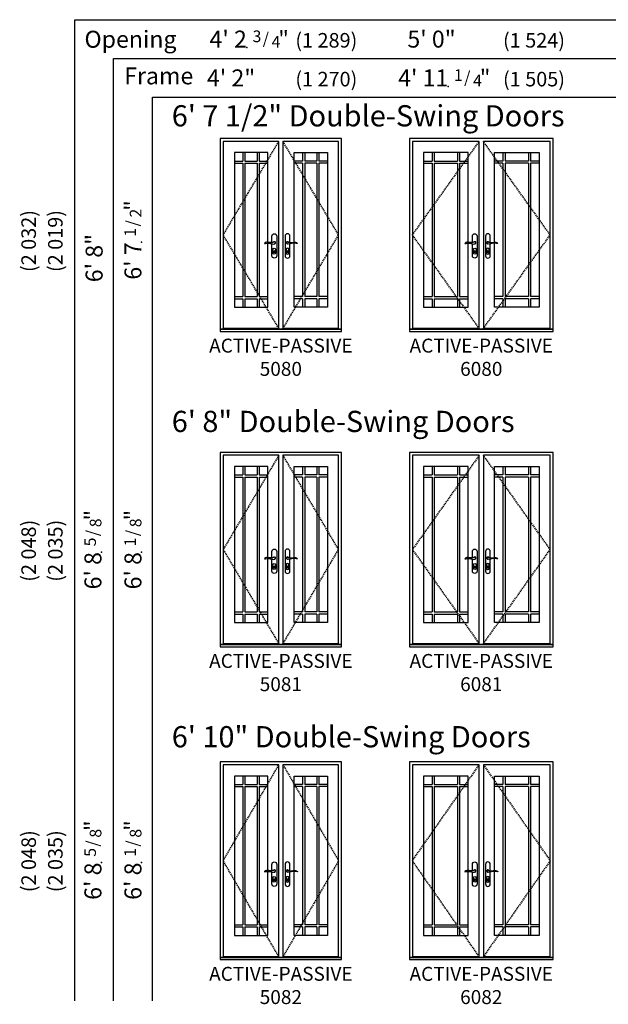
# Model space of a CAD drawing. Units: inches. Extents: x 201 to 1340, y 29 to 904.
# Drawn here: x 793 to 1036, y 30 to 436 of the extents above; entities that cross this region are included whole.
import ezdxf
from ezdxf.enums import TextEntityAlignment as Align

# ---------------------------------------------------------------- set-up
doc = ezdxf.new("R2010")
doc.units = ezdxf.units.IN
doc.header["$MEASUREMENT"] = 0
doc.linetypes.add('DASHED', pattern=[0.75, 0.5, -0.25])
doc.layers.add('ZP-ANNO-NPLT', color=7, linetype='Continuous', plot=False)
for name, color, linetype in [('ZP-ELEV-FROS', 24, 'Continuous'), ('ZP-ELEV-GDLN', 90, 'Continuous'), ('ZP-ELEV-GLAS-VISB', 175, 'Continuous'), ('ZP-ELEV-GRLT', 83, 'Continuous'), ('ZP-ELEV-HDWR', 57, 'Continuous'), ('ZP-ELEV-HING', 132, 'DASHED'), ('ZP-ELEV-SAOS', 52, 'Continuous'), ('ZP-ELEV-TEXT', 255, 'Continuous')]:
    doc.layers.add(name, color=color, linetype=linetype)
doc.styles.get("Standard").update_dxf_attribs({"font": 'arial.ttf'})

# ---------------------------------------------------------------- blocks, each defined once
blk = doc.blocks.new('Elev Acc AP Handle')
at = {"layer": 'ZP-ELEV-HDWR'}
for points in [[(-2.38, 36.88, 0.085283), (-2.98, 36.81, -0.006832), (-3.51, 36.69, -0.100597), (-5, 36.69, 0.049888), (-5.96, 36.74, 0.19665), (-6.83, 36.29), (-6.83, 36.19, -0.071573), (-4.7, 36.32, -0.046605), (-4.06, 36.22, -0.010487), (-3.48, 36.04, 0.205921), (-2.7, 36.12, 0.183501), (-2.25, 36.66, 0.549609)], [(2.38, 36.88, -0.085283), (2.98, 36.81, 0.006832), (3.51, 36.69, 0.100597), (5, 36.69, -0.049888), (5.96, 36.74, -0.19665), (6.83, 36.29), (6.83, 36.19, 0.071573), (4.7, 36.32, 0.046605), (4.06, 36.22, 0.010487), (3.48, 36.04, -0.205921), (2.7, 36.12, -0.183501), (2.25, 36.66, -0.549609)], [(-2.64, 32.61, -0.119331), (-2.75, 32.6), (-2.75, 32.68), (-2.72, 32.74), (-2.72, 32.77), (-2.75, 32.79), (-2.75, 32.96), (-2.69, 32.96), (-2.69, 32.83), (-2.65, 32.81), (-2.65, 32.73), (-2.68, 32.67), (-2.64, 32.61)], [(2.79, 32.61, -0.119331), (2.68, 32.6), (2.68, 32.68), (2.71, 32.74), (2.71, 32.77), (2.68, 32.79), (2.68, 32.96), (2.74, 32.96), (2.74, 32.83), (2.78, 32.81), (2.78, 32.73), (2.75, 32.67), (2.79, 32.61)]]:
    blk.add_lwpolyline(points, format="xyb", close=True, dxfattribs=at)
for points in [[(-3.69, 36.66), (-3.69, 39.27, -1), (-1.73, 39.27), (-1.73, 31.17, -1), (-3.69, 31.17), (-3.69, 36.11)], [(3.69, 36.66), (3.69, 39.27, 1), (1.73, 39.27), (1.73, 31.17, 1), (3.69, 31.17), (3.69, 36.11)], [(-2.16, 32.41, -1), (-3.26, 32.41), (-3.26, 33.77, -1), (-2.16, 33.77), (-2.16, 32.41)], [(2.16, 32.41, 1), (3.26, 32.41), (3.26, 33.77, 1), (2.16, 33.77), (2.16, 32.41)]]:
    blk.add_lwpolyline(points, format="xyb", dxfattribs=at)
at = {"layer": 'ZP-ELEV-HDWR', "flags": 128}
for points in [[(-2.71, 32.6, 1), (-2.71, 33.22, 1), (-2.71, 32.6)], [(2.71, 32.6, 1), (2.71, 33.22, 1), (2.71, 32.6)]]:
    blk.add_lwpolyline(points, format="xyb", close=True, dxfattribs=at)
at = {"layer": 'ZP-ELEV-HDWR'}
for centre, start, end in [((-2.71, 36.53), 50.4557, 147.0308), ((-2.71, 36.53), 261.2151, 10.6479), ((2.71, 36.53), 169.3521, 278.7849), ((2.71, 36.53), 32.9692, 129.5443)]:
    blk.add_arc(centre, 0.457, start, end, dxfattribs=at)
blk = doc.blocks.new('Elev AS OF SP GP ILT 26 ~ 80 P9')
at = {"layer": 'ZP-ELEV-GLAS-VISB'}
blk.add_lwpolyline([(5.8125, 9.9375), (19.5625, 9.9375), (19.5625, 73.6875), (5.8125, 73.6875)], close=True, dxfattribs=at)
at = {"layer": 'ZP-ELEV-GRLT'}
for p, q in [((9.3125, 73.6875), (9.3125, 70.1875)), ((10.1885, 73.6875), (10.1885, 70.1875)), ((15.1865, 73.6875), (15.1865, 70.1875)), ((16.0625, 73.6875), (16.0625, 70.1875)), ((5.8125, 70.1875), (9.3125, 70.1875)), ((5.8125, 69.3115), (9.3125, 69.3115)), ((9.3125, 69.3115), (9.3125, 14.3135)), ((10.1885, 70.1875), (15.1865, 70.1875)), ((10.1885, 69.3115), (10.1885, 14.3135)), ((10.1885, 69.3115), (15.1865, 69.3115)), ((15.1865, 69.3115), (15.1865, 14.3135)), ((16.0625, 70.1875), (19.5625, 70.1875)), ((16.0625, 69.3115), (16.0625, 14.3135)), ((16.0625, 69.3115), (19.5625, 69.3115)), ((5.8125, 14.3135), (9.3125, 14.3135)), ((5.8125, 13.4375), (9.3125, 13.4375)), ((9.3125, 13.4375), (9.3125, 9.9375)), ((10.1885, 14.3135), (15.1865, 14.3135)), ((10.1885, 13.4375), (10.1885, 9.9375)), ((10.1885, 13.4375), (15.1865, 13.4375)), ((15.1865, 13.4375), (15.1865, 9.9375)), ((16.0625, 14.3135), (19.5625, 14.3135)), ((16.0625, 13.4375), (16.0625, 9.9375)), ((16.0625, 13.4375), (19.5625, 13.4375))]:
    blk.add_line(p, q, dxfattribs=at)
for points in [[(9.3125, 73.6875), (5.8125, 73.6875), (5.8125, 70.1875)], [(15.1865, 73.6875), (10.1885, 73.6875)], [(19.5625, 70.1875), (19.5625, 73.6875), (16.0625, 73.6875)], [(5.8125, 69.3115), (5.8125, 14.3135)], [(19.5625, 14.3135), (19.5625, 69.3115)], [(5.8125, 13.4375), (5.8125, 9.9375)], [(16.0625, 9.9375), (19.5625, 9.9375), (19.5625, 13.4375)], [(5.8125, 9.9375), (9.3125, 9.9375)], [(10.1885, 9.9375), (15.1865, 9.9375)]]:
    blk.add_lwpolyline(points, dxfattribs=at)
blk = doc.blocks.new('Elev AS C OF AP 50 ~ 80 P9')
at = {"layer": 'ZP-ELEV-FROS'}
blk.add_lwpolyline([(0, 0), (50, 0), (50, 79.5), (0, 79.5), (0, 0)], dxfattribs=at)
at = {"layer": 'ZP-ELEV-HING'}
for points in [[(24.1582, 1.1875), (1.2168, 39.75), (24.1582, 78.3125)], [(25.8418, 1.1875), (48.7832, 39.75), (25.8418, 78.3125)]]:
    blk.add_lwpolyline(points, dxfattribs=at)
at = {"layer": 'ZP-ELEV-SAOS'}
blk.add_line((25.375, 0.926), (0, 0.926), dxfattribs=at)
blk.add_lwpolyline([(0, 0.926), (50, 0.926), (48.7832, 0.926), (48.7832, 1.1875), (25.8418, 1.1875), (48.7832, 1.1875), (48.7832, 78.3125), (25.8418, 78.3125), (25.8418, 0.926), (24.1582, 0.926), (24.1582, 78.3125), (1.2168, 78.3125), (1.2168, 1.1875), (24.1582, 1.1875), (1.2168, 1.1875), (1.2168, 0.926)], close=True, dxfattribs=at)
for name, p in [('Elev AS OF SP GP ILT 26 ~ 80 P9', (0, 0)), ('Elev Acc AP Handle', (25, 0))]:
    blk.add_blockref(name, p)
at = {"xscale": -1}
blk.add_blockref('Elev AS OF SP GP ILT 26 ~ 80 P9', (50, 0), dxfattribs=at)
blk = doc.blocks.new('Elev AS OF SP GP ILT 30 ~ 80 P9')
at = {"layer": 'ZP-ELEV-GLAS-VISB'}
blk.add_lwpolyline([(5.8125, 9.9375), (24.1875, 9.9375), (24.1875, 73.6875), (5.8125, 73.6875)], close=True, dxfattribs=at)
at = {"layer": 'ZP-ELEV-GRLT'}
for p, q in [((9.3125, 73.6875), (9.3125, 70.1875)), ((10.1885, 73.6875), (10.1885, 70.1875)), ((19.8115, 73.6875), (19.8115, 70.1875)), ((20.6875, 73.6875), (20.6875, 70.1875)), ((5.8125, 70.1875), (9.3125, 70.1875)), ((5.8125, 69.3115), (9.3125, 69.3115)), ((9.3125, 69.3115), (9.3125, 14.3135)), ((10.1885, 70.1875), (19.8115, 70.1875)), ((10.1885, 69.3115), (10.1885, 14.3135)), ((10.1885, 69.3115), (19.8115, 69.3115)), ((19.8115, 69.3115), (19.8115, 14.3135)), ((20.6875, 70.1875), (24.1875, 70.1875)), ((20.6875, 69.3115), (20.6875, 14.3135)), ((20.6875, 69.3115), (24.1875, 69.3115)), ((5.8125, 14.3135), (9.3125, 14.3135)), ((5.8125, 13.4375), (9.3125, 13.4375)), ((9.3125, 13.4375), (9.3125, 9.9375)), ((10.1885, 14.3135), (19.8115, 14.3135)), ((10.1885, 13.4375), (10.1885, 9.9375)), ((10.1885, 13.4375), (19.8115, 13.4375)), ((19.8115, 13.4375), (19.8115, 9.9375)), ((20.6875, 14.3135), (24.1875, 14.3135)), ((20.6875, 13.4375), (20.6875, 9.9375)), ((20.6875, 13.4375), (24.1875, 13.4375))]:
    blk.add_line(p, q, dxfattribs=at)
for points in [[(9.3125, 73.6875), (5.8125, 73.6875), (5.8125, 70.1875)], [(19.8115, 73.6875), (10.1885, 73.6875)], [(24.1875, 70.1875), (24.1875, 73.6875), (20.6875, 73.6875)], [(5.8125, 69.3115), (5.8125, 14.3135)], [(24.1875, 14.3135), (24.1875, 69.3115)], [(5.8125, 13.4375), (5.8125, 9.9375)], [(20.6875, 9.9375), (24.1875, 9.9375), (24.1875, 13.4375)], [(5.8125, 9.9375), (9.3125, 9.9375)], [(10.1885, 9.9375), (19.8115, 9.9375)]]:
    blk.add_lwpolyline(points, dxfattribs=at)
blk = doc.blocks.new('Elev AS C OF AP 60 ~ 80 P9')
at = {"layer": 'ZP-ELEV-FROS'}
blk.add_lwpolyline([(0, 0), (59.25, 0), (59.25, 79.5), (0, 79.5), (0, 0)], dxfattribs=at)
at = {"layer": 'ZP-ELEV-HING'}
for points in [[(28.7832, 1.1875), (1.2168, 39.75), (28.7832, 78.3125)], [(30.4668, 1.1875), (58.0332, 39.75), (30.4668, 78.3125)]]:
    blk.add_lwpolyline(points, dxfattribs=at)
at = {"layer": 'ZP-ELEV-SAOS'}
blk.add_lwpolyline([(0, 0.926), (59.25, 0.926), (58.0332, 0.926), (58.0332, 1.1875), (30.4668, 1.1875), (58.0332, 1.1875), (58.0332, 78.3125), (30.4668, 78.3125), (30.4668, 0.926), (28.7832, 0.926), (28.7832, 78.3125), (1.2168, 78.3125), (1.2168, 1.1875), (28.7832, 1.1875), (1.2168, 1.1875), (1.2168, 0.926)], close=True, dxfattribs=at)
for name, p in [('Elev AS OF SP GP ILT 30 ~ 80 P9', (0, 0)), ('Elev Acc AP Handle', (29.625, 0))]:
    blk.add_blockref(name, p)
at = {"xscale": -1}
blk.add_blockref('Elev AS OF SP GP ILT 30 ~ 80 P9', (59.25, 0), dxfattribs=at)
blk = doc.blocks.new('Elev AS OF SP GP ILT 30 ~ 81 P9')
at = {"layer": 'ZP-ELEV-GLAS-VISB'}
blk.add_lwpolyline([(24.1875, 74.312497), (5.8125, 74.312497), (5.8125, 9.9375), (24.1875, 9.9375)], close=True, dxfattribs=at)
at = {"layer": 'ZP-ELEV-GRLT'}
for p, q in [((9.3125, 74.312497), (9.3125, 70.812497)), ((10.1885, 74.312497), (10.1885, 70.812497)), ((19.8115, 74.312497), (19.8115, 70.812497)), ((20.6875, 74.312497), (20.6875, 70.812497)), ((5.8125, 70.812497), (9.3125, 70.812497)), ((5.8125, 69.936497), (9.3125, 69.936497)), ((9.3125, 69.936497), (9.3125, 14.3135)), ((10.1885, 70.812497), (19.8115, 70.812497)), ((10.1885, 69.936497), (10.1885, 14.3135)), ((10.1885, 69.936497), (19.8115, 69.936497)), ((19.8115, 69.936497), (19.8115, 14.3135)), ((20.6875, 70.812497), (24.1875, 70.812497)), ((20.6875, 69.936497), (24.1875, 69.936497)), ((20.6875, 69.936497), (20.6875, 14.3135)), ((5.8125, 14.3135), (9.3125, 14.3135)), ((5.8125, 13.4375), (9.3125, 13.4375)), ((9.3125, 13.4375), (9.3125, 9.9375)), ((10.1885, 14.3135), (19.8115, 14.3135)), ((10.1885, 13.4375), (10.1885, 9.9375)), ((10.1885, 13.4375), (19.8115, 13.4375)), ((19.8115, 13.4375), (19.8115, 9.9375)), ((20.6875, 14.3135), (24.1875, 14.3135)), ((20.6875, 13.4375), (24.1875, 13.4375)), ((20.6875, 13.4375), (20.6875, 9.9375))]:
    blk.add_line(p, q, dxfattribs=at)
for points in [[(9.3125, 74.312497), (5.8125, 74.312497), (5.8125, 70.812497)], [(19.8115, 74.312497), (10.1885, 74.312497)], [(24.1875, 70.812497), (24.1875, 74.312497), (20.6875, 74.312497)], [(5.8125, 69.936497), (5.8125, 14.3135)], [(24.1875, 14.3135), (24.1875, 69.936497)], [(5.8125, 13.4375), (5.8125, 9.9375)], [(20.6875, 9.9375), (24.1875, 9.9375), (24.1875, 13.4375)], [(5.8125, 9.9375), (9.3125, 9.9375)], [(10.1885, 9.9375), (19.8115, 9.9375)]]:
    blk.add_lwpolyline(points, dxfattribs=at)
blk = doc.blocks.new('Elev AS C OF AP 60 ~ 81 P9')
at = {"layer": 'ZP-ELEV-FROS'}
blk.add_lwpolyline([(0, 0), (59.25, 0), (59.25, 80.125), (0, 80.125), (0, 0)], dxfattribs=at)
at = {"layer": 'ZP-ELEV-HING'}
for points in [[(28.7837, 78.9375), (1.2173, 40.0625), (28.7837, 1.1875)], [(30.4673, 1.1875), (58.0337, 40.0625), (30.4673, 78.9375)]]:
    blk.add_lwpolyline(points, dxfattribs=at)
at = {"layer": 'ZP-ELEV-SAOS'}
blk.add_lwpolyline([(0.0005, 0.926), (59.2505, 0.926), (58.0337, 0.926), (58.0337, 1.1875), (30.4673, 1.1875), (58.0337, 1.1875), (58.0337, 78.9375), (30.4673, 78.9375), (30.4673, 0.926), (28.7837, 0.926), (28.7837, 78.9375), (1.2173, 78.9375), (1.2173, 1.1875), (28.7837, 1.1875), (1.2173, 1.1875), (1.2173, 0.926)], close=True, dxfattribs=at)
for name, p in [('Elev AS OF SP GP ILT 30 ~ 81 P9', (0, 0)), ('Elev Acc AP Handle', (29.625, 0))]:
    blk.add_blockref(name, p)
at = {"xscale": -1}
blk.add_blockref('Elev AS OF SP GP ILT 30 ~ 81 P9', (59.25, 0), dxfattribs=at)
blk = doc.blocks.new('Elev AS OF SP GP ILT 26 ~ 81 P9')
at = {"layer": 'ZP-ELEV-GLAS-VISB'}
blk.add_lwpolyline([(5.8125, 9.9375), (19.5625, 9.9375), (19.562497, 74.312497), (5.812497, 74.312497)], close=True, dxfattribs=at)
at = {"layer": 'ZP-ELEV-GRLT'}
for p, q in [((9.3125, 74.312497), (9.3125, 70.812497)), ((10.1885, 74.312497), (10.1885, 70.812497)), ((15.1865, 74.312497), (15.1865, 70.812497)), ((16.0625, 74.312497), (16.0625, 70.812497)), ((5.8125, 70.812497), (9.3125, 70.812497)), ((5.8125, 69.936497), (9.3125, 69.936497)), ((9.3125, 69.936497), (9.3125, 14.3135)), ((10.1885, 70.812497), (15.1865, 70.812497)), ((10.1885, 69.936497), (10.1885, 14.3135)), ((10.1885, 69.936497), (15.1865, 69.936497)), ((15.1865, 69.936497), (15.1865, 14.3135)), ((16.0625, 70.812497), (19.5625, 70.812497)), ((16.0625, 69.936497), (16.0625, 14.3135)), ((16.0625, 69.936497), (19.5625, 69.936497)), ((5.8125, 14.3135), (9.3125, 14.3135)), ((5.8125, 13.4375), (9.3125, 13.4375)), ((9.3125, 13.4375), (9.3125, 9.9375)), ((10.1885, 14.3135), (15.1865, 14.3135)), ((10.1885, 13.4375), (10.1885, 9.9375)), ((10.1885, 13.4375), (15.1865, 13.4375)), ((15.1865, 13.4375), (15.1865, 9.9375)), ((16.0625, 14.3135), (19.5625, 14.3135)), ((16.0625, 13.4375), (16.0625, 9.9375)), ((16.0625, 13.4375), (19.5625, 13.4375))]:
    blk.add_line(p, q, dxfattribs=at)
for points in [[(9.3125, 74.312497), (5.8125, 74.312497), (5.8125, 70.812497)], [(15.1865, 74.312497), (10.1885, 74.312497)], [(19.5625, 70.812497), (19.5625, 74.312497), (16.0625, 74.312497)], [(5.8125, 69.936497), (5.8125, 14.3135)], [(19.5625, 14.3135), (19.5625, 69.936497)], [(5.8125, 13.4375), (5.8125, 9.9375)], [(16.0625, 9.9375), (19.5625, 9.9375), (19.5625, 13.4375)], [(5.8125, 9.9375), (9.3125, 9.9375)], [(10.1885, 9.9375), (15.1865, 9.9375)]]:
    blk.add_lwpolyline(points, dxfattribs=at)
blk = doc.blocks.new('Elev AS C OF AP 50 ~ 81 P9')
at = {"layer": 'ZP-ELEV-FROS'}
blk.add_lwpolyline([(0, 0), (50, 0), (50, 80.125), (0, 80.125), (0, 0)], dxfattribs=at)
at = {"layer": 'ZP-ELEV-HING'}
for points in [[(24.1587, 78.9375), (1.2173, 40.0625), (24.1587, 1.1875)], [(25.8423, 1.1875), (48.7837, 40.0625), (25.8423, 78.9375)]]:
    blk.add_lwpolyline(points, dxfattribs=at)
at = {"layer": 'ZP-ELEV-SAOS'}
blk.add_lwpolyline([(0.0005, 0.926), (50.0005, 0.926), (48.7837, 0.926), (48.7837, 1.1875), (25.8423, 1.1875), (48.7837, 1.1875), (48.7837, 78.9375), (25.8423, 78.9375), (25.8423, 0.926), (24.1587, 0.926), (24.1587, 78.9375), (1.2173, 78.9375), (1.2173, 1.1875), (24.1587, 1.1875), (1.2173, 1.1875), (1.2173, 0.926)], close=True, dxfattribs=at)
for name, p in [('Elev AS OF SP GP ILT 26 ~ 81 P9', (0, 0)), ('Elev Acc AP Handle', (25, 0))]:
    blk.add_blockref(name, p)
at = {"xscale": -1}
blk.add_blockref('Elev AS OF SP GP ILT 26 ~ 81 P9', (50, 0), dxfattribs=at)
blk = doc.blocks.new('Elev AS OF SP GP ILT 26 ~ 82 P9')
at = {"layer": 'ZP-ELEV-GLAS-VISB'}
blk.add_lwpolyline([(5.8125, 9.9375), (19.5625, 9.9375), (19.5625, 75.6875), (5.8125, 75.6875)], close=True, dxfattribs=at)
at = {"layer": 'ZP-ELEV-GRLT'}
for p, q in [((9.3125, 75.6875), (9.3125, 72.1875)), ((10.1885, 75.6875), (10.1885, 72.1875)), ((15.1865, 75.6875), (15.1865, 72.1875)), ((16.0625, 75.6875), (16.0625, 72.1875)), ((5.8125, 72.1875), (9.3125, 72.1875)), ((5.8125, 71.3115), (9.3125, 71.3115)), ((9.3125, 71.3115), (9.3125, 14.3135)), ((10.1885, 72.1875), (15.1865, 72.1875)), ((10.1885, 71.3115), (10.1885, 14.3135)), ((10.1885, 71.3115), (15.1865, 71.3115)), ((15.1865, 71.3115), (15.1865, 14.3135)), ((16.0625, 72.1875), (19.5625, 72.1875)), ((16.0625, 71.3115), (16.0625, 14.3135)), ((16.0625, 71.3115), (19.5625, 71.3115)), ((5.8125, 14.3135), (9.3125, 14.3135)), ((5.8125, 13.4375), (9.3125, 13.4375)), ((9.3125, 13.4375), (9.3125, 9.9375)), ((10.1885, 14.3135), (15.1865, 14.3135)), ((10.1885, 13.4375), (10.1885, 9.9375)), ((10.1885, 13.4375), (15.1865, 13.4375)), ((15.1865, 13.4375), (15.1865, 9.9375)), ((16.0625, 14.3135), (19.5625, 14.3135)), ((16.0625, 13.4375), (16.0625, 9.9375)), ((16.0625, 13.4375), (19.5625, 13.4375))]:
    blk.add_line(p, q, dxfattribs=at)
for points in [[(9.3125, 75.6875), (5.8125, 75.6875), (5.8125, 72.1875)], [(15.1865, 75.6875), (10.1885, 75.6875)], [(19.5625, 72.1875), (19.5625, 75.6875), (16.0625, 75.6875)], [(5.8125, 71.3115), (5.8125, 14.3135)], [(19.5625, 14.3135), (19.5625, 71.3115)], [(5.8125, 13.4375), (5.8125, 9.9375)], [(16.0625, 9.9375), (19.5625, 9.9375), (19.5625, 13.4375)], [(5.8125, 9.9375), (9.3125, 9.9375)], [(10.1885, 9.9375), (15.1865, 9.9375)]]:
    blk.add_lwpolyline(points, dxfattribs=at)
blk = doc.blocks.new('Elev AS C OF AP 50 ~ 82 P9')
at = {"layer": 'ZP-ELEV-FROS'}
blk.add_lwpolyline([(0, 0), (50, 0), (50, 81.5), (0, 81.5), (0, 0)], dxfattribs=at)
at = {"layer": 'ZP-ELEV-HING'}
for points in [[(24.1582, 1.1875), (1.2168, 40.75), (24.1582, 80.3125)], [(25.8418, 80.3125), (48.7832, 40.75), (25.8418, 1.1875)]]:
    blk.add_lwpolyline(points, dxfattribs=at)
at = {"layer": 'ZP-ELEV-SAOS'}
blk.add_lwpolyline([(0, 0.926), (50, 0.926), (48.7832, 0.926), (48.7832, 1.1875), (25.8418, 1.1875), (48.7832, 1.1875), (48.7832, 80.3125), (25.8418, 80.3125), (25.8418, 0.926), (24.1582, 0.926), (24.1582, 80.3125), (1.2168, 80.3125), (1.2168, 1.1875), (24.1582, 1.1875), (1.2168, 1.1875), (1.2168, 0.926)], close=True, dxfattribs=at)
for name, p in [('Elev AS OF SP GP ILT 26 ~ 82 P9', (0, 0)), ('Elev Acc AP Handle', (25, 0))]:
    blk.add_blockref(name, p)
at = {"xscale": -1}
blk.add_blockref('Elev AS OF SP GP ILT 26 ~ 82 P9', (50, 0), dxfattribs=at)
blk = doc.blocks.new('Elev AS OF SP GP ILT 30 ~ 82 P9')
at = {"layer": 'ZP-ELEV-GLAS-VISB'}
blk.add_lwpolyline([(24.1875, 75.6875), (5.8125, 75.6875), (5.8125, 9.9375), (24.1875, 9.9375)], close=True, dxfattribs=at)
at = {"layer": 'ZP-ELEV-GRLT'}
for p, q in [((9.3125, 75.6875), (9.3125, 72.1875)), ((10.1885, 75.6875), (10.1885, 72.1875)), ((19.8115, 75.6875), (19.8115, 72.1875)), ((20.6875, 75.6875), (20.6875, 72.1875)), ((5.8125, 72.1875), (9.3125, 72.1875)), ((5.8125, 71.3115), (9.3125, 71.3115)), ((9.3125, 71.3115), (9.3125, 14.3135)), ((10.1885, 72.1875), (19.8115, 72.1875)), ((10.1885, 71.3115), (10.1885, 14.3135)), ((10.1885, 71.3115), (19.8115, 71.3115)), ((19.8115, 71.3115), (19.8115, 14.3135)), ((20.6875, 72.1875), (24.1875, 72.1875)), ((20.6875, 71.3115), (20.6875, 14.3135)), ((20.6875, 71.3115), (24.1875, 71.3115)), ((5.8125, 14.3135), (9.3125, 14.3135)), ((5.8125, 13.4375), (9.3125, 13.4375)), ((9.3125, 13.4375), (9.3125, 9.9375)), ((10.1885, 14.3135), (19.8115, 14.3135)), ((10.1885, 13.4375), (10.1885, 9.9375)), ((10.1885, 13.4375), (19.8115, 13.4375)), ((19.8115, 13.4375), (19.8115, 9.9375)), ((20.6875, 14.3135), (24.1875, 14.3135)), ((20.6875, 13.4375), (20.6875, 9.9375)), ((20.6875, 13.4375), (24.1875, 13.4375))]:
    blk.add_line(p, q, dxfattribs=at)
for points in [[(9.3125, 75.6875), (5.8125, 75.6875), (5.8125, 72.1875)], [(19.8115, 75.6875), (10.1885, 75.6875)], [(24.1875, 72.1875), (24.1875, 75.6875), (20.6875, 75.6875)], [(5.8125, 71.3115), (5.8125, 14.3135)], [(24.1875, 14.3135), (24.1875, 71.3115)], [(5.8125, 13.4375), (5.8125, 9.9375)], [(20.6875, 9.9375), (24.1875, 9.9375), (24.1875, 13.4375)], [(5.8125, 9.9375), (9.3125, 9.9375)], [(10.1885, 9.9375), (19.8115, 9.9375)]]:
    blk.add_lwpolyline(points, dxfattribs=at)
blk = doc.blocks.new('Elev AS C OF AP 60 ~ 82 P9')
at = {"layer": 'ZP-ELEV-FROS'}
blk.add_lwpolyline([(0, 0), (59.25, 0), (59.25, 81.5), (0, 81.5), (0, 0)], dxfattribs=at)
at = {"layer": 'ZP-ELEV-HING'}
for points in [[(28.7832, 1.1875), (1.2168, 40.75), (28.7832, 80.3125)], [(30.4668, 80.3125), (58.0332, 40.75), (30.4668, 1.1875)]]:
    blk.add_lwpolyline(points, dxfattribs=at)
at = {"layer": 'ZP-ELEV-SAOS'}
blk.add_lwpolyline([(0, 0.926), (59.25, 0.926), (58.0332, 0.926), (58.0332, 1.1875), (30.4668, 1.1875), (58.0332, 1.1875), (58.0332, 80.3125), (30.4668, 80.3125), (30.4668, 0.926), (28.7832, 0.926), (28.7832, 80.3125), (1.2168, 80.3125), (1.2168, 1.1875), (28.7832, 1.1875), (1.2168, 1.1875), (1.2168, 0.926)], close=True, dxfattribs=at)
for name, p in [('Elev AS OF SP GP ILT 30 ~ 82 P9', (0, 0)), ('Elev Acc AP Handle', (29.625, 0))]:
    blk.add_blockref(name, p)
at = {"xscale": -1}
blk.add_blockref('Elev AS OF SP GP ILT 30 ~ 82 P9', (59.25, 0), dxfattribs=at)
blk = doc.blocks.new('NG Elev Symbol Fraction 1-2')
at = {"layer": 'ZP-ANNO-NPLT'}
blk.add_point((0, 0), dxfattribs=at)
at = {"layer": 'ZP-ELEV-TEXT'}
for s, height, p in [('1', 0.05, (0.0623, 0.0234)), ('/', 0.05, (0.0949, 0.0143)), ('2', 0.05, (0.1443, 0)), ('"', 0.07, (0.1805, 0.0026))]:
    blk.add_text(s, height=height, dxfattribs=at).set_placement(p, align=Align.RIGHT)
blk = doc.blocks.new('NG Elev Symbol Fraction 5-8')
at = {"layer": 'ZP-ANNO-NPLT'}
blk.add_point((0, 0), dxfattribs=at)
at = {"layer": 'ZP-ELEV-TEXT'}
for s, height, p in [('5', 0.05, (0.0623, 0.0234)), ('/', 0.05, (0.0949, 0.0143)), ('8', 0.05, (0.1443, 0)), ('"', 0.07, (0.1805, 0.0026))]:
    blk.add_text(s, height=height, dxfattribs=at).set_placement(p, align=Align.RIGHT)
blk = doc.blocks.new('NG Elev Symbol Fraction 1-8')
at = {"layer": 'ZP-ANNO-NPLT'}
blk.add_point((0, 0), dxfattribs=at)
at = {"layer": 'ZP-ELEV-TEXT'}
for s, height, p in [('1', 0.05, (0.0623, 0.0234)), ('/', 0.05, (0.0949, 0.0143)), ('8', 0.05, (0.1443, 0)), ('"', 0.07, (0.181, 0.0026))]:
    blk.add_text(s, height=height, dxfattribs=at).set_placement(p, align=Align.RIGHT)
blk = doc.blocks.new('NG Elev Symbol Fraction 1-4')
at = {"layer": 'ZP-ANNO-NPLT'}
blk.add_point((0, 0), dxfattribs=at)
at = {"layer": 'ZP-ELEV-TEXT'}
for s, height, p in [('1', 0.05, (0.0623, 0.0234)), ('/', 0.05, (0.0949, 0.0143)), ('4', 0.05, (0.1443, 0)), ('"', 0.07, (0.1805, 0.0026))]:
    blk.add_text(s, height=height, dxfattribs=at).set_placement(p, align=Align.RIGHT)
blk = doc.blocks.new('NG Elev Symbol Fraction 3-4')
at = {"layer": 'ZP-ANNO-NPLT'}
blk.add_point((0, 0), dxfattribs=at)
at = {"layer": 'ZP-ELEV-TEXT'}
for s, height, p in [('3', 0.05, (0.0623, 0.0234)), ('/', 0.05, (0.0949, 0.0143)), ('4', 0.05, (0.1443, 0)), ('"', 0.07, (0.1805, 0.0026))]:
    blk.add_text(s, height=height, dxfattribs=at).set_placement(p, align=Align.RIGHT)

msp = doc.modelspace()

# ---------------------------------------------------------------- linework, layer by layer
at = {"layer": 'ZP-ELEV-GDLN', "ltscale": 0.010417}
for p, q in [((816, 31.5), (816, 436)), ((816, 436), (1319.81, 436)), ((832, 31.5), (832, 420)), ((832, 420), (1319.79, 420)), ((848, 31.5), (848, 404)), ((848, 404), (1319.77, 404))]:
    msp.add_line(p, q, dxfattribs=at)

# ---------------------------------------------------------------- block references
at = {"ltscale": 0.010417, "xscale": 96, "yscale": 96, "zscale": 96}
for name, p in [('NG Elev Symbol Fraction 3-4', (886.96, 424.5)), ('NG Elev Symbol Fraction 1-4', (970.02, 408.5))]:
    msp.add_blockref(name, p, dxfattribs=at)
at = {"ltscale": 0.010417}
for name, p in [('Elev AS C OF AP 50 ~ 80 P9', (876, 307.5)), ('Elev AS C OF AP 60 ~ 80 P9', (954, 307.5)), ('Elev AS C OF AP 50 ~ 81 P9', (876, 177.5)), ('Elev AS C OF AP 60 ~ 81 P9', (954, 177.5)), ('Elev AS C OF AP 50 ~ 82 P9', (876, 48.5)), ('Elev AS C OF AP 60 ~ 82 P9', (954, 48.5))]:
    msp.add_blockref(name, p, dxfattribs=at)
at = {"ltscale": 0.010417, "rotation": 90}
for name, p, xscale, yscale, zscale in [('NG Elev Symbol Fraction 1-2', (843.5, 344.21), 96, 96, 96), ('NG Elev Symbol Fraction 5-8', (827, 216.52), 96.15384615380746, 96.15384615380746, 96.15384615380746), ('NG Elev Symbol Fraction 1-8', (843.5, 216.52), 96.15384615380746, 96.15384615380746, 96.15384615380746), ('NG Elev Symbol Fraction 5-8', (827, 88.52), 96.15384615380746, 96.15384615380746, 96.15384615380746), ('NG Elev Symbol Fraction 1-8', (843.5, 88.52), 96.15384615380746, 96.15384615380746, 96.15384615380746)]:
    msp.add_blockref(name, p, dxfattribs=dict(at, xscale=xscale, yscale=yscale, zscale=zscale))

# ---------------------------------------------------------------- texts
at = {"layer": 'ZP-ELEV-TEXT', "ltscale": 0.010417}
for s, p in [('Opening', (838.99, 427.03)), ('Frame', (850.63, 411.94))]:
    msp.add_text(s, height=7, dxfattribs=at).set_placement(p, align=Align.MIDDLE)
for s, height, p in [("4' 2", 7, (886.96, 424.5)), ('(1 289)', 6, (932.5, 424.5)), ('5\' 0"', 7, (973.06, 424.5)), ('(1 524)', 6, (1018.12, 424.5)), ('4\' 2"', 7, (890.43, 408.5)), ('(1 270)', 6, (932.5, 408.5)), ("4' 11", 7, (970.02, 408.5)), ('(1 505)', 6, (1018.12, 408.5))]:
    msp.add_text(s, height=height, dxfattribs=at).set_placement(p, align=Align.RIGHT)
for s, p in [('6\' 7 1/2" Double-Swing Doors', (856, 392)), ('6\' 8" Double-Swing Doors', (856, 266)), ('6\' 10" Double-Swing Doors', (856, 136))]:
    msp.add_text(s, height=8.75, dxfattribs=at).set_placement(p)
for s, p in [('(2 032)', (797, 344.75)), ('(2 019)', (808, 344.75)), ('(2 048)', (797, 217.06)), ('(2 035)', (808, 217.06)), ('(2 048)', (797, 89.06)), ('(2 035)', (808, 89.06))]:
    msp.add_text(s, height=6, rotation=90, dxfattribs=at).set_placement(p, align=Align.MIDDLE_CENTER)
for s, p in [('6\' 8"', (827.5, 347.68)), ("6' 7", (843.5, 344.21)), ("6' 8", (827, 216.52)), ("6' 8", (843.5, 216.52)), ("6' 8", (827, 88.52)), ("6' 8", (843.5, 88.52))]:
    msp.add_text(s, height=7, rotation=90, dxfattribs=at).set_placement(p, align=Align.RIGHT)
at = {"layer": 'ZP-ELEV-TEXT', "ltscale": 0.010417, "char_height": 5.75, "width": 75, "attachment_point": 2}
for s, insert in [('ACTIVE-PASSIVE 5080', (900.98, 304.5)), ('ACTIVE-PASSIVE 6080', (983.61, 304.5)), ('ACTIVE-PASSIVE 5081', (900.98, 174.5)), ('ACTIVE-PASSIVE 6081', (983.61, 174.5)), ('ACTIVE-PASSIVE 5082', (900.98, 45.5)), ('ACTIVE-PASSIVE 6082', (983.61, 45.5))]:
    msp.add_mtext(s, dxfattribs=dict(at, insert=insert))

doc.saveas('drawing.dxf')
